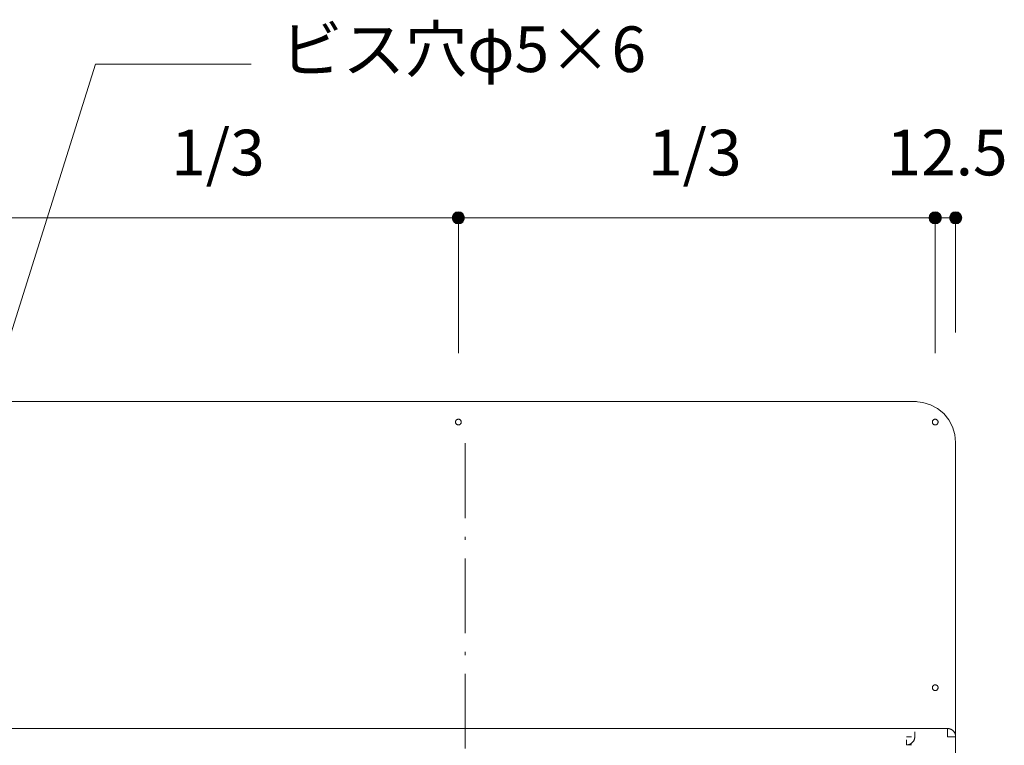
# Model space of a CAD drawing. Units: millimetres. Extents: x 32749 to 41406, y -2108 to 15968.
# Drawn here: x 33767 to 34369, y 1950 to 2394 of the extents above; entities that cross this region are included whole.
import ezdxf

# ---------------------------------------------------------------- set-up
doc = ezdxf.new("R2010")
doc.units = ezdxf.units.MM
doc.header["$LTSCALE"] = 15
doc.linetypes.add('ISO-10 一点短鎖線', pattern=[4.699, 3.048, -0.762, 0.127, -0.762])
doc.linetypes.add('ラインタイプ-12', pattern=[0.6, 0.2, -0.4])
doc.layers.add('020', color=1, linetype='Continuous', lineweight=18, true_color=0xff0000)
for name, color, linetype, lineweight in [('SAKUZU', 7, 'Continuous', 18), ('一般', 7, 'Continuous', 5), ('寸法', 7, 'Continuous', 5)]:
    doc.layers.add(name, color=color, linetype=linetype, lineweight=lineweight)
doc.styles.add('YuGothic Medium', font='txt', dxfattribs={"bigfont": 'YuGothic Medium'})

# ---------------------------------------------------------------- blocks, each defined once
blk = doc.blocks.new('グループ-1701')
at = {"layer": '寸法', "insert": (600.174, 40.738), "char_height": 1.8617, "attachment_point": 1, "line_spacing_factor": 1.198577, "style": 'YuGothic Medium'}
blk.add_mtext('1/3', dxfattribs=at)
blk = doc.blocks.new('グループ-1702')
at = {"layer": '寸法', "linetype": 'Continuous', "lineweight": 0}
for points in [[(592.691, 37.146), (592.69, 37.121), (592.686, 37.097), (592.68, 37.073), (592.672, 37.05), (592.662, 37.028), (592.649, 37.007), (592.634, 36.987), (592.618, 36.969), (592.6, 36.952), (592.58, 36.938), (592.559, 36.925), (592.537, 36.914), (592.513, 36.906), (592.49, 36.9), (592.465, 36.897), (592.441, 36.895), (592.416, 36.897), (592.392, 36.9), (592.368, 36.906), (592.345, 36.914), (592.323, 36.925), (592.302, 36.938), (592.282, 36.952), (592.264, 36.969), (592.247, 36.987), (592.233, 37.007), (592.22, 37.028), (592.209, 37.05), (592.201, 37.073), (592.195, 37.097), (592.192, 37.121), (592.19, 37.146), (592.192, 37.17), (592.195, 37.195), (592.201, 37.218), (592.209, 37.242), (592.22, 37.264), (592.233, 37.285), (592.247, 37.305), (592.264, 37.323), (592.282, 37.339), (592.302, 37.354), (592.323, 37.367), (592.345, 37.377), (592.368, 37.385), (592.392, 37.391), (592.416, 37.395), (592.441, 37.396), (592.465, 37.395), (592.49, 37.391), (592.513, 37.385), (592.537, 37.377), (592.559, 37.367), (592.58, 37.354), (592.6, 37.339), (592.618, 37.323), (592.634, 37.305), (592.649, 37.285), (592.662, 37.264), (592.672, 37.242), (592.68, 37.218), (592.686, 37.195), (592.69, 37.17)], [(612.136, 37.146), (612.134, 37.121), (612.131, 37.097), (612.125, 37.073), (612.117, 37.05), (612.106, 37.028), (612.093, 37.007), (612.079, 36.987), (612.062, 36.969), (612.044, 36.952), (612.024, 36.938), (612.003, 36.925), (611.981, 36.914), (611.958, 36.906), (611.934, 36.9), (611.91, 36.897), (611.885, 36.895), (611.861, 36.897), (611.836, 36.9), (611.813, 36.906), (611.789, 36.914), (611.767, 36.925), (611.746, 36.938), (611.726, 36.952), (611.708, 36.969), (611.692, 36.987), (611.677, 37.007), (611.664, 37.028), (611.654, 37.05), (611.646, 37.073), (611.64, 37.097), (611.636, 37.121), (611.635, 37.146), (611.636, 37.17), (611.64, 37.195), (611.646, 37.218), (611.654, 37.242), (611.664, 37.264), (611.677, 37.285), (611.692, 37.305), (611.708, 37.323), (611.726, 37.339), (611.746, 37.354), (611.767, 37.367), (611.789, 37.377), (611.813, 37.385), (611.836, 37.391), (611.861, 37.395), (611.885, 37.396), (611.91, 37.395), (611.934, 37.391), (611.958, 37.385), (611.981, 37.377), (612.003, 37.367), (612.024, 37.354), (612.044, 37.339), (612.062, 37.323), (612.079, 37.305), (612.093, 37.285), (612.106, 37.264), (612.117, 37.242), (612.125, 37.218), (612.131, 37.195), (612.134, 37.17)]]:
    blk.add_hatch(color=7, dxfattribs=at).paths.add_polyline_path(points)
at = {"layer": '寸法'}
for p, q in [((592.441, 31.629), (592.441, 37.146)), ((592.441, 37.146), (611.885, 37.146)), ((611.885, 31.629), (611.885, 37.146))]:
    blk.add_line(p, q, dxfattribs=at)
for centre in [(592.441, 37.146), (611.885, 37.146)]:
    blk.add_circle(centre, 0.25, dxfattribs=at)
at = {"layer": '寸法', "color": 7}
blk.add_blockref('グループ-1701', (0, 0), dxfattribs=at)
blk = doc.blocks.new('グループ-1703')
at = {"layer": '寸法', "insert": (619.618, 40.738), "char_height": 1.8617, "attachment_point": 1, "line_spacing_factor": 1.198577, "style": 'YuGothic Medium'}
blk.add_mtext('1/3', dxfattribs=at)
blk = doc.blocks.new('グループ-1704')
at = {"layer": '寸法', "linetype": 'Continuous', "lineweight": 0}
for points in [[(612.136, 37.146), (612.134, 37.121), (612.131, 37.097), (612.125, 37.073), (612.117, 37.05), (612.106, 37.028), (612.093, 37.007), (612.079, 36.987), (612.062, 36.969), (612.044, 36.952), (612.024, 36.938), (612.003, 36.925), (611.981, 36.914), (611.958, 36.906), (611.934, 36.9), (611.91, 36.897), (611.885, 36.895), (611.861, 36.897), (611.836, 36.9), (611.813, 36.906), (611.789, 36.914), (611.767, 36.925), (611.746, 36.938), (611.726, 36.952), (611.708, 36.969), (611.692, 36.987), (611.677, 37.007), (611.664, 37.028), (611.654, 37.05), (611.646, 37.073), (611.64, 37.097), (611.636, 37.121), (611.635, 37.146), (611.636, 37.17), (611.64, 37.195), (611.646, 37.218), (611.654, 37.242), (611.664, 37.264), (611.677, 37.285), (611.692, 37.305), (611.708, 37.323), (611.726, 37.339), (611.746, 37.354), (611.767, 37.367), (611.789, 37.377), (611.813, 37.385), (611.836, 37.391), (611.861, 37.395), (611.885, 37.396), (611.91, 37.395), (611.934, 37.391), (611.958, 37.385), (611.981, 37.377), (612.003, 37.367), (612.024, 37.354), (612.044, 37.339), (612.062, 37.323), (612.079, 37.305), (612.093, 37.285), (612.106, 37.264), (612.117, 37.242), (612.125, 37.218), (612.131, 37.195), (612.134, 37.17)], [(631.58, 37.146), (631.579, 37.121), (631.575, 37.097), (631.569, 37.073), (631.561, 37.05), (631.551, 37.028), (631.538, 37.007), (631.523, 36.987), (631.507, 36.969), (631.489, 36.952), (631.469, 36.938), (631.448, 36.925), (631.426, 36.914), (631.402, 36.906), (631.379, 36.9), (631.354, 36.897), (631.33, 36.895), (631.305, 36.897), (631.281, 36.9), (631.257, 36.906), (631.234, 36.914), (631.212, 36.925), (631.191, 36.938), (631.171, 36.952), (631.153, 36.969), (631.136, 36.987), (631.122, 37.007), (631.109, 37.028), (631.098, 37.05), (631.09, 37.073), (631.084, 37.097), (631.081, 37.121), (631.079, 37.146), (631.081, 37.17), (631.084, 37.195), (631.09, 37.218), (631.098, 37.242), (631.109, 37.264), (631.122, 37.285), (631.136, 37.305), (631.153, 37.323), (631.171, 37.339), (631.191, 37.354), (631.212, 37.367), (631.234, 37.377), (631.257, 37.385), (631.281, 37.391), (631.305, 37.395), (631.33, 37.396), (631.354, 37.395), (631.379, 37.391), (631.402, 37.385), (631.426, 37.377), (631.448, 37.367), (631.469, 37.354), (631.489, 37.339), (631.507, 37.323), (631.523, 37.305), (631.538, 37.285), (631.551, 37.264), (631.561, 37.242), (631.569, 37.218), (631.575, 37.195), (631.579, 37.17)]]:
    blk.add_hatch(color=7, dxfattribs=at).paths.add_polyline_path(points)
at = {"layer": '寸法'}
for p, q in [((611.885, 31.629), (611.885, 37.146)), ((611.885, 37.146), (631.33, 37.146)), ((631.33, 31.629), (631.33, 37.146))]:
    blk.add_line(p, q, dxfattribs=at)
for centre in [(611.885, 37.146), (631.33, 37.146)]:
    blk.add_circle(centre, 0.25, dxfattribs=at)
at = {"layer": '寸法', "color": 7}
blk.add_blockref('グループ-1703', (0, 0), dxfattribs=at)
blk = doc.blocks.new('グループ-1705')
at = {"layer": '寸法'}
for name in ['グループ-1702', 'グループ-1704']:
    blk.add_blockref(name, (0, 0), dxfattribs=at)
blk = doc.blocks.new('グループ-1706')
at = {"layer": '寸法', "insert": (629.346, 40.738), "char_height": 1.8617, "attachment_point": 1, "line_spacing_factor": 1.198577, "style": 'YuGothic Medium'}
blk.add_mtext('12.5', dxfattribs=at)
blk = doc.blocks.new('グループ-1707')
at = {"layer": '寸法', "linetype": 'Continuous', "lineweight": 0}
for points in [[(631.58, 37.146), (631.579, 37.121), (631.575, 37.097), (631.569, 37.073), (631.561, 37.05), (631.551, 37.028), (631.538, 37.007), (631.523, 36.987), (631.507, 36.969), (631.489, 36.952), (631.469, 36.938), (631.448, 36.925), (631.426, 36.914), (631.402, 36.906), (631.379, 36.9), (631.354, 36.897), (631.33, 36.895), (631.305, 36.897), (631.281, 36.9), (631.257, 36.906), (631.234, 36.914), (631.212, 36.925), (631.191, 36.938), (631.171, 36.952), (631.153, 36.969), (631.136, 36.987), (631.122, 37.007), (631.109, 37.028), (631.098, 37.05), (631.09, 37.073), (631.084, 37.097), (631.081, 37.121), (631.079, 37.146), (631.081, 37.17), (631.084, 37.195), (631.09, 37.218), (631.098, 37.242), (631.109, 37.264), (631.122, 37.285), (631.136, 37.305), (631.153, 37.323), (631.171, 37.339), (631.191, 37.354), (631.212, 37.367), (631.234, 37.377), (631.257, 37.385), (631.281, 37.391), (631.305, 37.395), (631.33, 37.396), (631.354, 37.395), (631.379, 37.391), (631.402, 37.385), (631.426, 37.377), (631.448, 37.367), (631.469, 37.354), (631.489, 37.339), (631.507, 37.323), (631.523, 37.305), (631.538, 37.285), (631.551, 37.264), (631.561, 37.242), (631.569, 37.218), (631.575, 37.195), (631.579, 37.17)], [(632.414, 37.146), (632.412, 37.121), (632.409, 37.097), (632.403, 37.073), (632.395, 37.05), (632.384, 37.028), (632.371, 37.007), (632.357, 36.987), (632.34, 36.969), (632.322, 36.952), (632.302, 36.938), (632.281, 36.925), (632.259, 36.914), (632.236, 36.906), (632.212, 36.9), (632.188, 36.897), (632.163, 36.895), (632.139, 36.897), (632.114, 36.9), (632.091, 36.906), (632.067, 36.914), (632.045, 36.925), (632.024, 36.938), (632.004, 36.952), (631.986, 36.969), (631.97, 36.987), (631.955, 37.007), (631.942, 37.028), (631.932, 37.05), (631.924, 37.073), (631.918, 37.097), (631.914, 37.121), (631.913, 37.146), (631.914, 37.17), (631.918, 37.195), (631.924, 37.218), (631.932, 37.242), (631.942, 37.264), (631.955, 37.285), (631.97, 37.305), (631.986, 37.323), (632.004, 37.339), (632.024, 37.354), (632.045, 37.367), (632.067, 37.377), (632.091, 37.385), (632.114, 37.391), (632.139, 37.395), (632.163, 37.396), (632.188, 37.395), (632.212, 37.391), (632.236, 37.385), (632.259, 37.377), (632.281, 37.367), (632.302, 37.354), (632.322, 37.339), (632.34, 37.323), (632.357, 37.305), (632.371, 37.285), (632.384, 37.264), (632.395, 37.242), (632.403, 37.218), (632.409, 37.195), (632.412, 37.17)]]:
    blk.add_hatch(color=7, dxfattribs=at).paths.add_polyline_path(points)
at = {"layer": '寸法'}
for p, q in [((631.33, 31.629), (631.33, 37.146)), ((631.33, 37.146), (632.163, 37.146)), ((632.163, 32.462), (632.163, 37.146))]:
    blk.add_line(p, q, dxfattribs=at)
for centre in [(631.33, 37.146), (632.163, 37.146)]:
    blk.add_circle(centre, 0.25, dxfattribs=at)
at = {"layer": '寸法', "color": 7}
blk.add_blockref('グループ-1706', (0, 0), dxfattribs=at)
blk = doc.blocks.new('グループ-1708')
at = {"layer": '寸法'}
for p, q in [((597.088, 43.412), (592.441, 28.629)), ((603.438, 43.412), (597.088, 43.412))]:
    blk.add_line(p, q, dxfattribs=at)
at = {"layer": '寸法', "insert": (604.628, 44.953), "char_height": 1.8617, "width": 15.39169, "attachment_point": 1, "line_spacing_factor": 1.198577, "style": 'YuGothic Medium'}
blk.add_mtext('ビス穴φ5×6', dxfattribs=at)
blk = doc.blocks.new('グループ-1795')
at = {"layer": '寸法'}
for name in ['グループ-1708', 'グループ-1705', 'グループ-1707']:
    blk.add_blockref(name, (0, 0), dxfattribs=at)

msp = doc.modelspace()

# ---------------------------------------------------------------- linework, layer by layer
at = {"layer": '020', "color": 7, "linetype": 'ラインタイプ-12', "lineweight": 18}
for p, q in [((34314.28, 1954.9), (34314.28, 1959.9)), ((34309.28, 1949.9), (34314.27, 1949.9))]:
    msp.add_line(p, q, dxfattribs=at)
at = {"layer": '020', "color": 255, "linetype": 'Continuous', "lineweight": 18}
for p, q in [((34334.28, 1959.9), (34334.4, 1959.9)), ((34334.28, 1954.9), (34334.28, 1959.9)), ((34334.4, 1959.9), (34334.52, 1959.89)), ((34334.52, 1959.89), (34334.64, 1959.89)), ((34334.64, 1959.89), (34334.77, 1959.88)), ((34334.77, 1959.88), (34334.89, 1959.86)), ((34334.89, 1959.86), (34335.01, 1959.85)), ((34335.01, 1959.85), (34335.13, 1959.83)), ((34335.13, 1959.83), (34335.25, 1959.8)), ((34335.25, 1959.8), (34335.37, 1959.78)), ((34335.37, 1959.78), (34335.49, 1959.75)), ((34335.49, 1959.75), (34335.61, 1959.72)), ((34335.61, 1959.72), (34335.73, 1959.68)), ((34335.73, 1959.68), (34335.84, 1959.65)), ((34335.84, 1959.65), (34335.96, 1959.61)), ((34335.96, 1959.61), (34336.08, 1959.57)), ((34336.08, 1959.57), (34336.19, 1959.52)), ((34336.19, 1959.52), (34336.3, 1959.47)), ((34336.3, 1959.47), (34336.41, 1959.42)), ((34336.41, 1959.42), (34336.52, 1959.37)), ((34336.52, 1959.37), (34336.63, 1959.31)), ((34336.63, 1959.31), (34336.74, 1959.25)), ((34336.74, 1959.25), (34336.85, 1959.19)), ((34336.85, 1959.19), (34336.95, 1959.12)), ((34336.95, 1959.12), (34337.05, 1959.06)), ((34337.05, 1959.06), (34337.16, 1958.99)), ((34337.16, 1958.99), (34337.25, 1958.92)), ((34337.25, 1958.92), (34337.35, 1958.84)), ((34337.35, 1958.84), (34337.45, 1958.77)), ((34337.45, 1958.77), (34337.54, 1958.69)), ((34337.54, 1958.69), (34337.63, 1958.6)), ((34337.63, 1958.6), (34337.72, 1958.52)), ((34337.72, 1958.52), (34337.81, 1958.44)), ((34337.81, 1958.44), (34337.9, 1958.35)), ((34337.9, 1958.35), (34337.98, 1958.26)), ((34337.98, 1958.26), (34338.06, 1958.17)), ((34338.06, 1958.17), (34338.14, 1958.07)), ((34338.14, 1958.07), (34338.22, 1957.98)), ((34338.22, 1957.98), (34338.29, 1957.88)), ((34338.29, 1957.88), (34338.36, 1957.78)), ((34338.36, 1957.78), (34338.43, 1957.68)), ((34338.43, 1957.68), (34338.5, 1957.58)), ((34338.5, 1957.58), (34338.56, 1957.47)), ((34338.56, 1957.47), (34338.63, 1957.36)), ((34338.63, 1957.36), (34338.69, 1957.26)), ((34338.69, 1957.26), (34338.74, 1957.15)), ((34339.28, 1954.9), (34334.28, 1954.9)), ((34338.74, 1957.15), (34338.8, 1957.04)), ((34338.8, 1957.04), (34338.85, 1956.93)), ((34338.85, 1956.93), (34338.9, 1956.81)), ((34338.9, 1956.81), (34338.94, 1956.7)), ((34338.94, 1956.7), (34338.98, 1956.58)), ((34338.98, 1956.58), (34339.02, 1956.47)), ((34339.02, 1956.47), (34339.06, 1956.35)), ((34339.06, 1956.35), (34339.1, 1956.23)), ((34339.1, 1956.23), (34339.13, 1956.12)), ((34339.13, 1956.12), (34339.15, 1956)), ((34339.15, 1956), (34339.18, 1955.88)), ((34339.18, 1955.88), (34339.2, 1955.75)), ((34339.2, 1955.75), (34339.22, 1955.63)), ((34339.22, 1955.63), (34339.24, 1955.51)), ((34339.24, 1955.51), (34339.25, 1955.39)), ((34339.25, 1955.39), (34339.26, 1955.27)), ((34339.26, 1955.27), (34339.27, 1955.15)), ((34339.27, 1955.15), (34339.27, 1955.02)), ((34339.27, 1955.02), (34339.28, 1954.9))]:
    msp.add_line(p, q, dxfattribs=at)
at = {"layer": '020', "color": 255, "linetype": 'ラインタイプ-12', "lineweight": 18}
for p, q in [((34309.28, 1949.9), (34309.28, 1954.9)), ((34309.28, 1954.9), (34314.28, 1954.9)), ((34312.72, 1951.28), (34312.63, 1951.2)), ((34312.81, 1951.36), (34312.72, 1951.28)), ((34312.9, 1951.45), (34312.81, 1951.36)), ((34312.98, 1951.54), (34312.9, 1951.45)), ((34313.06, 1951.63), (34312.98, 1951.54)), ((34313.14, 1951.73), (34313.06, 1951.63)), ((34313.22, 1951.82), (34313.14, 1951.73)), ((34313.29, 1951.92), (34313.22, 1951.82)), ((34313.36, 1952.02), (34313.29, 1951.92)), ((34313.43, 1952.12), (34313.36, 1952.02)), ((34313.5, 1952.22), (34313.43, 1952.12)), ((34313.56, 1952.33), (34313.5, 1952.22)), ((34313.63, 1952.44), (34313.56, 1952.33)), ((34313.69, 1952.54), (34313.63, 1952.44)), ((34313.74, 1952.65), (34313.69, 1952.54)), ((34313.8, 1952.76), (34313.74, 1952.65)), ((34313.85, 1952.87), (34313.8, 1952.76)), ((34313.89, 1952.99), (34313.85, 1952.87)), ((34313.94, 1953.1), (34313.89, 1952.99)), ((34313.98, 1953.22), (34313.94, 1953.1)), ((34314.02, 1953.33), (34313.98, 1953.22)), ((34314.06, 1953.45), (34314.02, 1953.33)), ((34314.09, 1953.57), (34314.06, 1953.45)), ((34314.13, 1953.69), (34314.09, 1953.57)), ((34314.15, 1953.8), (34314.13, 1953.69)), ((34314.18, 1953.92), (34314.15, 1953.8)), ((34314.2, 1954.05), (34314.18, 1953.92)), ((34314.22, 1954.17), (34314.2, 1954.05)), ((34314.24, 1954.29), (34314.22, 1954.17)), ((34314.25, 1954.41), (34314.24, 1954.29)), ((34314.26, 1954.53), (34314.25, 1954.41)), ((34314.27, 1954.65), (34314.26, 1954.53)), ((34314.28, 1954.9), (34314.27, 1954.78)), ((34314.27, 1954.78), (34314.27, 1954.65)), ((34309.4, 1949.9), (34309.28, 1949.9)), ((34309.52, 1949.91), (34309.4, 1949.9)), ((34309.64, 1949.91), (34309.52, 1949.91)), ((34309.77, 1949.92), (34309.64, 1949.91)), ((34309.89, 1949.94), (34309.77, 1949.92)), ((34310.01, 1949.95), (34309.89, 1949.94)), ((34310.13, 1949.97), (34310.01, 1949.95)), ((34310.25, 1950), (34310.13, 1949.97)), ((34310.37, 1950.02), (34310.25, 1950)), ((34310.49, 1950.05), (34310.37, 1950.02)), ((34310.61, 1950.08), (34310.49, 1950.05)), ((34310.73, 1950.12), (34310.61, 1950.08)), ((34310.84, 1950.15), (34310.73, 1950.12)), ((34310.96, 1950.19), (34310.84, 1950.15)), ((34311.07, 1950.23), (34310.96, 1950.19)), ((34311.19, 1950.28), (34311.07, 1950.23)), ((34311.3, 1950.33), (34311.19, 1950.28)), ((34311.41, 1950.38), (34311.3, 1950.33)), ((34311.52, 1950.43), (34311.41, 1950.38)), ((34311.63, 1950.49), (34311.52, 1950.43)), ((34311.74, 1950.55), (34311.63, 1950.49)), ((34311.85, 1950.61), (34311.74, 1950.55)), ((34311.95, 1950.68), (34311.85, 1950.61)), ((34312.05, 1950.74), (34311.95, 1950.68)), ((34312.15, 1950.81), (34312.05, 1950.74)), ((34312.25, 1950.88), (34312.15, 1950.81)), ((34312.35, 1950.96), (34312.25, 1950.88)), ((34312.45, 1951.03), (34312.35, 1950.96)), ((34312.54, 1951.11), (34312.45, 1951.03)), ((34312.63, 1951.2), (34312.54, 1951.11))]:
    msp.add_line(p, q, dxfattribs=at)
at = {"layer": '020', "color": 7, "linetype": 'Continuous', "lineweight": 18}
for points in [[(34034.49, 2145.76), (34034.33, 2145.83), (34034.18, 2145.92), (34034.04, 2146.01), (34033.91, 2146.13), (34033.79, 2146.25), (34033.68, 2146.39), (34033.59, 2146.53), (34033.51, 2146.68), (34033.45, 2146.84), (34033.4, 2147.01), (34033.37, 2147.18), (34033.36, 2147.35), (34033.36, 2147.52), (34033.38, 2147.69), (34033.42, 2147.86), (34033.47, 2148.02), (34033.54, 2148.18), (34033.63, 2148.33), (34033.72, 2148.47), (34033.84, 2148.6), (34033.96, 2148.72), (34034.1, 2148.83), (34034.24, 2148.92), (34034.39, 2149), (34034.55, 2149.06), (34034.72, 2149.11), (34034.89, 2149.14), (34035.06, 2149.15), (34035.23, 2149.15), (34035.4, 2149.13), (34035.57, 2149.09), (34035.73, 2149.04), (34035.89, 2148.97), (34036.04, 2148.88), (34036.18, 2148.79), (34036.31, 2148.67), (34036.43, 2148.55), (34036.54, 2148.41), (34036.63, 2148.27), (34036.71, 2148.12), (34036.77, 2147.96), (34036.82, 2147.79), (34036.85, 2147.62), (34036.86, 2147.45), (34036.86, 2147.28), (34036.84, 2147.11), (34036.8, 2146.94), (34036.75, 2146.78), (34036.68, 2146.62), (34036.59, 2146.47), (34036.49, 2146.33), (34036.38, 2146.2), (34036.26, 2146.08), (34036.12, 2145.97), (34035.98, 2145.88), (34035.83, 2145.8), (34035.67, 2145.74), (34035.5, 2145.69), (34035.33, 2145.66), (34035.16, 2145.65), (34034.99, 2145.65), (34034.82, 2145.67), (34034.65, 2145.71)], [(34326.16, 2145.76), (34326, 2145.83), (34325.85, 2145.92), (34325.71, 2146.01), (34325.58, 2146.13), (34325.46, 2146.25), (34325.35, 2146.39), (34325.26, 2146.53), (34325.18, 2146.68), (34325.12, 2146.84), (34325.07, 2147.01), (34325.04, 2147.18), (34325.03, 2147.35), (34325.03, 2147.52), (34325.05, 2147.69), (34325.09, 2147.86), (34325.14, 2148.02), (34325.21, 2148.18), (34325.29, 2148.33), (34325.39, 2148.47), (34325.5, 2148.6), (34325.63, 2148.72), (34325.76, 2148.83), (34325.91, 2148.92), (34326.06, 2149), (34326.22, 2149.06), (34326.39, 2149.11), (34326.55, 2149.14), (34326.73, 2149.15), (34326.9, 2149.15), (34327.07, 2149.13), (34327.24, 2149.09), (34327.4, 2149.04), (34327.56, 2148.97), (34327.71, 2148.88), (34327.85, 2148.79), (34327.98, 2148.67), (34328.1, 2148.55), (34328.2, 2148.41), (34328.3, 2148.27), (34328.37, 2148.12), (34328.44, 2147.96), (34328.48, 2147.79), (34328.51, 2147.62), (34328.53, 2147.45), (34328.52, 2147.28), (34328.5, 2147.11), (34328.47, 2146.94), (34328.41, 2146.78), (34328.34, 2146.62), (34328.26, 2146.47), (34328.16, 2146.33), (34328.05, 2146.2), (34327.93, 2146.08), (34327.79, 2145.97), (34327.65, 2145.88), (34327.49, 2145.8), (34327.33, 2145.74), (34327.17, 2145.69), (34327, 2145.66), (34326.83, 2145.65), (34326.66, 2145.65), (34326.49, 2145.67), (34326.32, 2145.71)], [(34326.16, 1983.26), (34326, 1983.33), (34325.85, 1983.42), (34325.71, 1983.51), (34325.58, 1983.63), (34325.46, 1983.75), (34325.35, 1983.89), (34325.26, 1984.03), (34325.18, 1984.18), (34325.12, 1984.34), (34325.07, 1984.51), (34325.04, 1984.68), (34325.03, 1984.85), (34325.03, 1985.02), (34325.05, 1985.19), (34325.09, 1985.36), (34325.14, 1985.52), (34325.21, 1985.68), (34325.29, 1985.83), (34325.39, 1985.97), (34325.5, 1986.1), (34325.63, 1986.22), (34325.76, 1986.33), (34325.91, 1986.42), (34326.06, 1986.5), (34326.22, 1986.56), (34326.39, 1986.61), (34326.55, 1986.64), (34326.73, 1986.65), (34326.9, 1986.65), (34327.07, 1986.63), (34327.24, 1986.59), (34327.4, 1986.54), (34327.56, 1986.47), (34327.71, 1986.38), (34327.85, 1986.29), (34327.98, 1986.17), (34328.1, 1986.05), (34328.2, 1985.91), (34328.3, 1985.77), (34328.37, 1985.62), (34328.44, 1985.46), (34328.48, 1985.29), (34328.51, 1985.12), (34328.53, 1984.95), (34328.52, 1984.78), (34328.5, 1984.61), (34328.47, 1984.44), (34328.41, 1984.28), (34328.34, 1984.12), (34328.26, 1983.97), (34328.16, 1983.83), (34328.05, 1983.7), (34327.93, 1983.58), (34327.79, 1983.47), (34327.65, 1983.38), (34327.49, 1983.3), (34327.33, 1983.24), (34327.17, 1983.19), (34327, 1983.16), (34326.83, 1983.15), (34326.66, 1983.15), (34326.49, 1983.17), (34326.32, 1983.21)]]:
    msp.add_lwpolyline(points, close=True, dxfattribs=at)
msp.add_lwpolyline([(34339.28, 1954.9), (34339.2, 1955.77), (34338.97, 1956.61), (34338.61, 1957.4), (34338.11, 1958.11), (34337.49, 1958.73), (34336.78, 1959.23), (34335.99, 1959.6), (34335.14, 1959.82), (34334.28, 1959.9)], dxfattribs=at)
at = {"layer": '020', "color": 7, "linetype": 'ラインタイプ-12', "lineweight": 18}
msp.add_lwpolyline([(34309.28, 1949.9), (34310.14, 1949.98), (34310.99, 1950.2), (34311.78, 1950.57), (34312.49, 1951.07), (34313.11, 1951.69), (34313.61, 1952.4), (34313.97, 1953.19), (34314.2, 1954.03), (34314.28, 1954.9)], dxfattribs=at)
at = {"layer": 'SAKUZU', "color": 7, "linetype": 'Continuous'}
for p, q in [((33467.28, 2159.9), (34315.35, 2159.9)), ((34339.27, 2134.9), (34339.27, 1934.9)), ((34334.32, 1959.9), (33444.28, 1959.9))]:
    msp.add_line(p, q, dxfattribs=at)
at = {"layer": 'SAKUZU', "color": 7, "linetype": 'ISO-10 一点短鎖線', "lineweight": 5}
msp.add_line((34039.28, 1736.27), (34039.28, 2142.63), dxfattribs=at)
at = {"layer": 'SAKUZU', "color": 7, "linetype": 'Continuous'}
msp.add_lwpolyline([(34339.27, 2134.9), (34338.79, 2139.78), (34337.37, 2144.47), (34335.06, 2148.79), (34331.95, 2152.58), (34328.16, 2155.69), (34323.84, 2158), (34319.15, 2159.42), (34314.27, 2159.9)], dxfattribs=at)

# ---------------------------------------------------------------- block references
at = {"layer": '一般', "color": 7, "transparency": 33554687, "xscale": 15, "yscale": 15, "zscale": 15}
msp.add_blockref('グループ-1795', (24856.83, 1715.18), dxfattribs=at)

doc.saveas('drawing.dxf')
